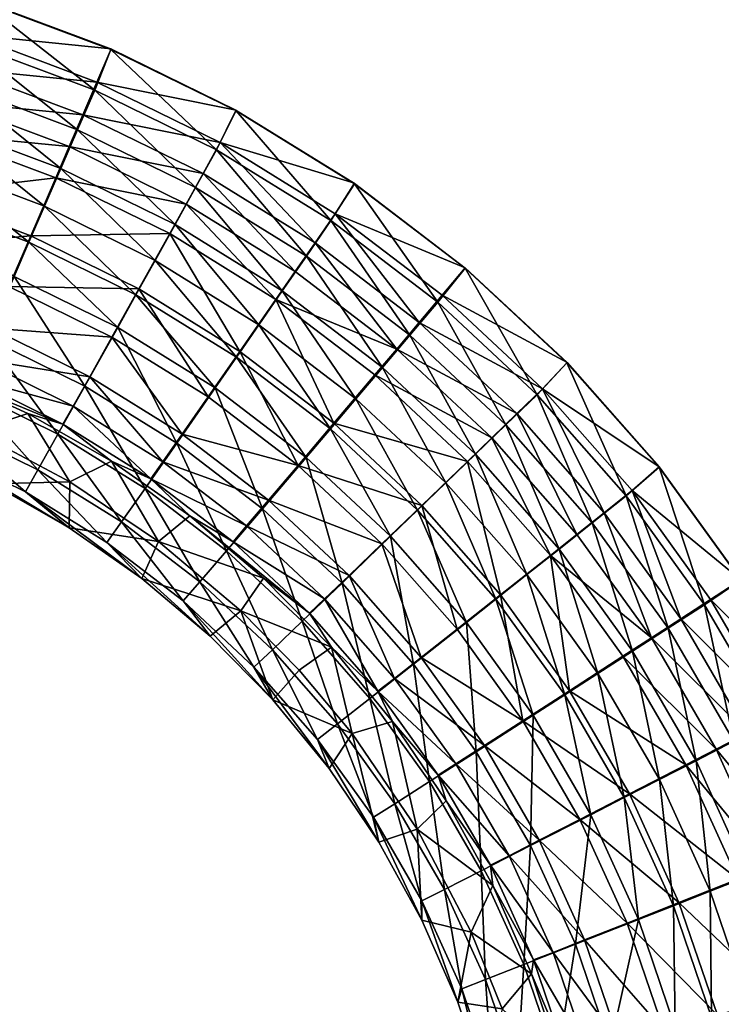
# Model space of a CAD drawing. Units: inches. Extents: x -7.7 to 14.7, y -14 to 7.7.
# Drawn here: x 2.6 to 3.1, y 0.3 to 1 of the extents above; entities that cross this region are included whole.
import ezdxf

# ---------------------------------------------------------------- set-up
doc = ezdxf.new("R2010")
doc.units = ezdxf.units.IN
doc.header["$MEASUREMENT"] = 0
doc.layers.add('SEAT-SEAT', color=5, linetype='Continuous')

msp = doc.modelspace()

# ---------------------------------------------------------------- linework, layer by layer
at = {"layer": 'SEAT-SEAT'}
for points, invisible_edges in [([(2.58681, 1.00961, 25.3904), (2.68449, 0.97326, 25.39008), (3.02052, 1.07062, 25.39096)], 14), ([(3.02052, 1.07062, 25.39096), (2.68449, 0.97326, 25.39008), (2.77806, 0.92753, 25.3897)], 9), ([(3.02052, 1.07062, 25.39096), (2.77806, 0.92753, 25.3897), (2.86669, 0.87283, 25.38926)], 9), ([(2.86669, 0.87283, 25.38926), (2.94955, 0.80968, 25.3888), (3.02052, 1.07062, 25.39096)], 14), ([(3.02052, 1.07062, 25.39096), (2.94955, 0.80968, 25.3888), (3.02583, 0.73873, 25.38831)], 9), ([(3.02052, 1.07062, 25.39096), (3.02583, 0.73873, 25.38831), (3.32704, 1.07062, 25.39096)], 15), ([(3.32704, 1.07062, 25.39096), (3.02583, 0.73873, 25.38831), (3.09483, 0.66067, 25.38783)], 9), ([(3.32704, 1.07062, 25.39096), (3.09483, 0.66067, 25.38783), (3.1559, 0.57624, 25.38737)], 9)]:
    msp.add_3dface(points, dxfattribs=dict(at, invisible_edges=invisible_edges))
for points in [[(2.67235, 0.94286, 25.38822), (2.58681, 1.00961, 25.3904), (2.57766, 0.97825, 25.38852)], [(2.57881, 0.98445, 25.3298), (2.58694, 1.01009, 25.33135), (2.68464, 0.97371, 25.33103)], [(2.67235, 0.94286, 25.38822), (2.68449, 0.97326, 25.39008), (2.58681, 1.00961, 25.3904)], [(2.57881, 0.98445, 25.3298), (2.674, 0.94892, 25.3295), (2.57076, 0.95912, 25.32565)], [(2.57881, 0.98445, 25.3298), (2.68464, 0.97371, 25.33103), (2.674, 0.94892, 25.3295)], [(2.65953, 0.91323, 25.38319), (2.57766, 0.97825, 25.38852), (2.56782, 0.94752, 25.38348)], [(2.67235, 0.94286, 25.38822), (2.57766, 0.97825, 25.38852), (2.65953, 0.91323, 25.38319)], [(2.76352, 0.89816, 25.38786), (2.68449, 0.97326, 25.39008), (2.67235, 0.94286, 25.38822)], [(2.674, 0.94892, 25.3295), (2.68464, 0.97371, 25.33103), (2.77822, 0.92793, 25.33065)], [(2.76352, 0.89816, 25.38786), (2.77806, 0.92753, 25.3897), (2.68449, 0.97326, 25.39008)], [(2.56286, 0.9343, 25.31893), (2.57076, 0.95912, 25.32565), (2.66351, 0.92449, 25.32536)], [(2.57076, 0.95912, 25.32565), (2.674, 0.94892, 25.3295), (2.66351, 0.92449, 25.32536)], [(2.64696, 0.88419, 25.37505), (2.56782, 0.94752, 25.38348), (2.55817, 0.9174, 25.37532)], [(2.65953, 0.91323, 25.38319), (2.56782, 0.94752, 25.38348), (2.64696, 0.88419, 25.37505)], [(2.674, 0.94892, 25.3295), (2.76631, 0.90368, 25.32913), (2.66351, 0.92449, 25.32536)], [(2.674, 0.94892, 25.3295), (2.77822, 0.92793, 25.33065), (2.76631, 0.90368, 25.32913)], [(2.74783, 0.86992, 25.38285), (2.67235, 0.94286, 25.38822), (2.65953, 0.91323, 25.38319)], [(2.76352, 0.89816, 25.38786), (2.67235, 0.94286, 25.38822), (2.74783, 0.86992, 25.38285)], [(2.55519, 0.91023, 25.3097), (2.56286, 0.9343, 25.31893), (2.65321, 0.90056, 25.31865)], [(2.56286, 0.9343, 25.31893), (2.66351, 0.92449, 25.32536), (2.65321, 0.90056, 25.31865)], [(2.65321, 0.90056, 25.31865), (2.66351, 0.92449, 25.32536), (2.75339, 0.88042, 25.325)], [(2.66351, 0.92449, 25.32536), (2.76631, 0.90368, 25.32913), (2.75339, 0.88042, 25.325)], [(2.84913, 0.8452, 25.38745), (2.77806, 0.92753, 25.3897), (2.76352, 0.89816, 25.38786)], [(2.76631, 0.90368, 25.32913), (2.77822, 0.92793, 25.33065), (2.86685, 0.87318, 25.33021)], [(2.84913, 0.8452, 25.38745), (2.86669, 0.87283, 25.38926), (2.77806, 0.92753, 25.3897)], [(2.63476, 0.85602, 25.36385), (2.55817, 0.9174, 25.37532), (2.5488, 0.88819, 25.36411)], [(2.64696, 0.88419, 25.37505), (2.55817, 0.9174, 25.37532), (2.63476, 0.85602, 25.36385)], [(2.55519, 0.91023, 25.3097), (2.64321, 0.87734, 25.30943), (2.54083, 0.86522, 25.28409)], [(2.55519, 0.91023, 25.3097), (2.65321, 0.90056, 25.31865), (2.64321, 0.87734, 25.30943)], [(2.73245, 0.84224, 25.37472), (2.65953, 0.91323, 25.38319), (2.64696, 0.88419, 25.37505)], [(2.74783, 0.86992, 25.38285), (2.65953, 0.91323, 25.38319), (2.73245, 0.84224, 25.37472)], [(2.64321, 0.87734, 25.30943), (2.65321, 0.90056, 25.31865), (2.74073, 0.85763, 25.31831)], [(2.65321, 0.90056, 25.31865), (2.75339, 0.88042, 25.325), (2.74073, 0.85763, 25.31831)], [(2.76631, 0.90368, 25.32913), (2.83727, 0.8285, 25.32461), (2.75339, 0.88042, 25.325)], [(2.76631, 0.90368, 25.32913), (2.86685, 0.87318, 25.33021), (2.8524, 0.8504, 25.32871)], [(2.8524, 0.8504, 25.32871), (2.83727, 0.8285, 25.32461), (2.76631, 0.90368, 25.32913)], [(2.74783, 0.86992, 25.38285), (2.83075, 0.81861, 25.38246), (2.76352, 0.89816, 25.38786)], [(2.83075, 0.81861, 25.38246), (2.84913, 0.8452, 25.38745), (2.76352, 0.89816, 25.38786)], [(2.62304, 0.829, 25.34971), (2.5488, 0.88819, 25.36411), (2.53979, 0.86016, 25.34996)], [(2.63476, 0.85602, 25.36385), (2.5488, 0.88819, 25.36411), (2.62304, 0.829, 25.34971)], [(2.54083, 0.86522, 25.28409), (2.64321, 0.87734, 25.30943), (2.62449, 0.83393, 25.28383)], [(2.64321, 0.87734, 25.30943), (2.72843, 0.83552, 25.3091), (2.62449, 0.83393, 25.28383)], [(2.71752, 0.8154, 25.36353), (2.64696, 0.88419, 25.37505), (2.63476, 0.85602, 25.36385)], [(2.64321, 0.87734, 25.30943), (2.74073, 0.85763, 25.31831), (2.72843, 0.83552, 25.3091)], [(2.73245, 0.84224, 25.37472), (2.64696, 0.88419, 25.37505), (2.71752, 0.8154, 25.36353)], [(2.74073, 0.85763, 25.31831), (2.75339, 0.88042, 25.325), (2.82242, 0.80704, 25.31793)], [(2.75339, 0.88042, 25.325), (2.83727, 0.8285, 25.32461), (2.82242, 0.80704, 25.31793)], [(2.73245, 0.84224, 25.37472), (2.81272, 0.79255, 25.37435), (2.74783, 0.86992, 25.38285)], [(2.74783, 0.86992, 25.38285), (2.81272, 0.79255, 25.37435), (2.83075, 0.81861, 25.38246)], [(2.92918, 0.78413, 25.38701), (2.86669, 0.87283, 25.38926), (2.84913, 0.8452, 25.38745)], [(2.8524, 0.8504, 25.32871), (2.86685, 0.87318, 25.33021), (2.94969, 0.80998, 25.32974)], [(2.92918, 0.78413, 25.38701), (2.94955, 0.80968, 25.3888), (2.86669, 0.87283, 25.38926)], [(2.62449, 0.83393, 25.28383), (2.52823, 0.82582, 25.2498), (2.54083, 0.86522, 25.28409)], [(2.62304, 0.829, 25.34971), (2.53979, 0.86016, 25.34996), (2.61191, 0.80337, 25.33277)], [(2.70317, 0.78965, 25.3494), (2.63476, 0.85602, 25.36385), (2.62304, 0.829, 25.34971)], [(2.71752, 0.8154, 25.36353), (2.63476, 0.85602, 25.36385), (2.70317, 0.78965, 25.3494)], [(2.72843, 0.83552, 25.3091), (2.74073, 0.85763, 25.31831), (2.80801, 0.78623, 25.30873)], [(2.74073, 0.85763, 25.31831), (2.82242, 0.80704, 25.31793), (2.80801, 0.78623, 25.30873)], [(2.9152, 0.76903, 25.32418), (2.83727, 0.8285, 25.32461), (2.8524, 0.8504, 25.32871)], [(2.8524, 0.8504, 25.32871), (2.94969, 0.80998, 25.32974), (2.93237, 0.7894, 25.32827)], [(2.8524, 0.8504, 25.32871), (2.93237, 0.7894, 25.32827), (2.9152, 0.76903, 25.32418)], [(2.79522, 0.76728, 25.36318), (2.73245, 0.84224, 25.37472), (2.71752, 0.8154, 25.36353)], [(2.81272, 0.79255, 25.37435), (2.73245, 0.84224, 25.37472), (2.79522, 0.76728, 25.36318)], [(2.83075, 0.81861, 25.38246), (2.90827, 0.75944, 25.38204), (2.84913, 0.8452, 25.38745)], [(2.84913, 0.8452, 25.38745), (2.90827, 0.75944, 25.38204), (2.92918, 0.78413, 25.38701)], [(2.62449, 0.83393, 25.28383), (2.60806, 0.79594, 25.24954), (2.52823, 0.82582, 25.2498)], [(2.7054, 0.7942, 25.28351), (2.60806, 0.79594, 25.24954), (2.62449, 0.83393, 25.28383)], [(2.62449, 0.83393, 25.28383), (2.72843, 0.83552, 25.3091), (2.7054, 0.7942, 25.28351)], [(2.72843, 0.83552, 25.3091), (2.78103, 0.74732, 25.28316), (2.7054, 0.7942, 25.28351)], [(2.72843, 0.83552, 25.3091), (2.80801, 0.78623, 25.30873), (2.78103, 0.74732, 25.28316)], [(2.68955, 0.76522, 25.33247), (2.62304, 0.829, 25.34971), (2.61191, 0.80337, 25.33277)], [(2.70317, 0.78965, 25.3494), (2.62304, 0.829, 25.34971), (2.68955, 0.76522, 25.33247)], [(2.83727, 0.8285, 25.32461), (2.89836, 0.74907, 25.31752), (2.82242, 0.80704, 25.31793)], [(2.9152, 0.76903, 25.32418), (2.89836, 0.74907, 25.31752), (2.83727, 0.8285, 25.32461)], [(2.83075, 0.81861, 25.38246), (2.81272, 0.79255, 25.37435), (2.88777, 0.73525, 25.37395)], [(2.88777, 0.73525, 25.37395), (2.90827, 0.75944, 25.38204), (2.83075, 0.81861, 25.38246)], [(2.77841, 0.74303, 25.34906), (2.71752, 0.8154, 25.36353), (2.70317, 0.78965, 25.3494)], [(2.79522, 0.76728, 25.36318), (2.71752, 0.8154, 25.36353), (2.77841, 0.74303, 25.34906)], [(2.66502, 0.7213, 25.29083), (2.61191, 0.80337, 25.33277), (2.59185, 0.75727, 25.29113)], [(2.68955, 0.76522, 25.33247), (2.61191, 0.80337, 25.33277), (2.66502, 0.7213, 25.29083)], [(2.80801, 0.78623, 25.30873), (2.82242, 0.80704, 25.31793), (2.89836, 0.74907, 25.31752)], [(3.00344, 0.71495, 25.38655), (2.94955, 0.80968, 25.3888), (2.92918, 0.78413, 25.38701)], [(2.93237, 0.7894, 25.32827), (2.94969, 0.80998, 25.32974), (3.02597, 0.73897, 25.32926)], [(3.00344, 0.71495, 25.38655), (3.02583, 0.73873, 25.38831), (2.94955, 0.80968, 25.3888)], [(2.68519, 0.75803, 25.24923), (2.59454, 0.76478, 25.20788), (2.60806, 0.79594, 25.24954)], [(2.7054, 0.7942, 25.28351), (2.68519, 0.75803, 25.24923), (2.60806, 0.79594, 25.24954)], [(2.75735, 0.71328, 25.24887), (2.68519, 0.75803, 25.24923), (2.7054, 0.7942, 25.28351)], [(2.76246, 0.72004, 25.33213), (2.70317, 0.78965, 25.3494), (2.68955, 0.76522, 25.33247)], [(2.77841, 0.74303, 25.34906), (2.70317, 0.78965, 25.3494), (2.76246, 0.72004, 25.33213)], [(2.7054, 0.7942, 25.28351), (2.78103, 0.74732, 25.28316), (2.75735, 0.71328, 25.24887)], [(2.79522, 0.76728, 25.36318), (2.86786, 0.71179, 25.36279), (2.81272, 0.79255, 25.37435)], [(2.88777, 0.73525, 25.37395), (2.81272, 0.79255, 25.37435), (2.86786, 0.71179, 25.36279)], [(2.93237, 0.7894, 25.32827), (3.00758, 0.71935, 25.32781), (2.9152, 0.76903, 25.32418)], [(2.93237, 0.7894, 25.32827), (3.02597, 0.73897, 25.32926), (3.00758, 0.71935, 25.32781)], [(2.78103, 0.74732, 25.28316), (2.80801, 0.78623, 25.30873), (2.85141, 0.69354, 25.28278)], [(2.80801, 0.78623, 25.30873), (2.89836, 0.74907, 25.31752), (2.88201, 0.72971, 25.30833)], [(2.80801, 0.78623, 25.30873), (2.88201, 0.72971, 25.30833), (2.85141, 0.69354, 25.28278)], [(2.92918, 0.78413, 25.38701), (2.90827, 0.75944, 25.38204), (2.98019, 0.69243, 25.38161)], [(2.92918, 0.78413, 25.38701), (2.98019, 0.69243, 25.38161), (3.00344, 0.71495, 25.38655)], [(2.77841, 0.74303, 25.34906), (2.84875, 0.68929, 25.34868), (2.79522, 0.76728, 25.36318)], [(2.79522, 0.76728, 25.36318), (2.84875, 0.68929, 25.34868), (2.86786, 0.71179, 25.36279)], [(2.98843, 0.7008, 25.32374), (2.89836, 0.74907, 25.31752), (2.9152, 0.76903, 25.32418)], [(2.9152, 0.76903, 25.32418), (3.00758, 0.71935, 25.32781), (2.98843, 0.7008, 25.32374)], [(2.66856, 0.72838, 25.20755), (2.58447, 0.74166, 25.16041), (2.59454, 0.76478, 25.20788)], [(2.68519, 0.75803, 25.24923), (2.66856, 0.72838, 25.20755), (2.59454, 0.76478, 25.20788)], [(2.7337, 0.6787, 25.2905), (2.68955, 0.76522, 25.33247), (2.66502, 0.7213, 25.29083)], [(2.76246, 0.72004, 25.33213), (2.68955, 0.76522, 25.33247), (2.7337, 0.6787, 25.2905)], [(2.88777, 0.73525, 25.37395), (2.95738, 0.67036, 25.37354), (2.90827, 0.75944, 25.38204)], [(2.98019, 0.69243, 25.38161), (2.90827, 0.75944, 25.38204), (2.95738, 0.67036, 25.37354)], [(2.64483, 0.6853, 25.24023), (2.59185, 0.75727, 25.29113), (2.57535, 0.71948, 25.24054)], [(2.66502, 0.7213, 25.29083), (2.59185, 0.75727, 25.29113), (2.64483, 0.6853, 25.24023)], [(2.73787, 0.68538, 25.20719), (2.66856, 0.72838, 25.20755), (2.68519, 0.75803, 25.24923)], [(2.75735, 0.71328, 25.24887), (2.73787, 0.68538, 25.20719), (2.68519, 0.75803, 25.24923)], [(2.78103, 0.74732, 25.28316), (2.82456, 0.66188, 25.24849), (2.75735, 0.71328, 25.24887)], [(2.78103, 0.74732, 25.28316), (2.85141, 0.69354, 25.28278), (2.82456, 0.66188, 25.24849)], [(2.88201, 0.72971, 25.30833), (2.89836, 0.74907, 25.31752), (2.96965, 0.68263, 25.31709)], [(2.98843, 0.7008, 25.32374), (2.96965, 0.68263, 25.31709), (2.89836, 0.74907, 25.31752)], [(2.58447, 0.74166, 25.16041), (2.65616, 0.7064, 25.16006), (2.57822, 0.72744, 25.10894)], [(2.66856, 0.72838, 25.20755), (2.65616, 0.7064, 25.16006), (2.58447, 0.74166, 25.16041)], [(2.8306, 0.66795, 25.33176), (2.77841, 0.74303, 25.34906), (2.76246, 0.72004, 25.33213)], [(2.84875, 0.68929, 25.34868), (2.77841, 0.74303, 25.34906), (2.8306, 0.66795, 25.33176)], [(3.07013, 0.63928, 25.3861), (3.02583, 0.73873, 25.38831), (3.00344, 0.71495, 25.38655)], [(3.00758, 0.71935, 25.32781), (3.02597, 0.73897, 25.32926), (3.09495, 0.66086, 25.32878)], [(3.07013, 0.63928, 25.3861), (3.09483, 0.66067, 25.38783), (3.02583, 0.73873, 25.38831)], [(2.58227, 0.68753, 25.05535), (2.55626, 0.73089, 25.05554), (2.62225, 0.70091, 25.0552)], [(2.64845, 0.69291, 25.10858), (2.62225, 0.70091, 25.0552), (2.55626, 0.73089, 25.05554)], [(2.64845, 0.69291, 25.10858), (2.55626, 0.73089, 25.05554), (2.57822, 0.72744, 25.10894)], [(2.88201, 0.72971, 25.30833), (2.95142, 0.665, 25.30791), (2.85141, 0.69354, 25.28278)], [(2.88777, 0.73525, 25.37395), (2.86786, 0.71179, 25.36279), (2.93524, 0.64896, 25.36239)], [(2.88201, 0.72971, 25.30833), (2.96965, 0.68263, 25.31709), (2.95142, 0.665, 25.30791)], [(2.93524, 0.64896, 25.36239), (2.95738, 0.67036, 25.37354), (2.88777, 0.73525, 25.37395)], [(2.65616, 0.7064, 25.16006), (2.64845, 0.69291, 25.10858), (2.57822, 0.72744, 25.10894)], [(2.66856, 0.72838, 25.20755), (2.72335, 0.6647, 25.15968), (2.65616, 0.7064, 25.16006)], [(2.73787, 0.68538, 25.20719), (2.72335, 0.6647, 25.15968), (2.66856, 0.72838, 25.20755)], [(2.62976, 0.6586, 25.18257), (2.57535, 0.71948, 25.24054), (2.56302, 0.69144, 25.1829)], [(2.64483, 0.6853, 25.24023), (2.57535, 0.71948, 25.24054), (2.62976, 0.6586, 25.18257)], [(2.71006, 0.64482, 25.23988), (2.66502, 0.7213, 25.29083), (2.64483, 0.6853, 25.24023)], [(2.7337, 0.6787, 25.2905), (2.66502, 0.7213, 25.29083), (2.71006, 0.64482, 25.23988)], [(2.79791, 0.62959, 25.29013), (2.76246, 0.72004, 25.33213), (2.7337, 0.6787, 25.2905)], [(2.8306, 0.66795, 25.33176), (2.76246, 0.72004, 25.33213), (2.79791, 0.62959, 25.29013)], [(3.00344, 0.71495, 25.38655), (2.98019, 0.69243, 25.38161), (3.04476, 0.61913, 25.38118)], [(3.00758, 0.71935, 25.32781), (3.05376, 0.62663, 25.3233), (2.98843, 0.7008, 25.32374)], [(3.00344, 0.71495, 25.38655), (3.04476, 0.61913, 25.38118), (3.07013, 0.63928, 25.3861)], [(3.00758, 0.71935, 25.32781), (3.09495, 0.66086, 25.32878), (3.07464, 0.64322, 25.32735)], [(3.07464, 0.64322, 25.32735), (3.05376, 0.62663, 25.3233), (3.00758, 0.71935, 25.32781)], [(2.82456, 0.66188, 25.24849), (2.73787, 0.68538, 25.20719), (2.75735, 0.71328, 25.24887)], [(2.86786, 0.71179, 25.36279), (2.84875, 0.68929, 25.34868), (2.91398, 0.62843, 25.3483)], [(2.93524, 0.64896, 25.36239), (2.86786, 0.71179, 25.36279), (2.91398, 0.62843, 25.3483)], [(2.58227, 0.68753, 25.05535), (2.62225, 0.70091, 25.0552), (2.65362, 0.64977, 25.05491)], [(2.65362, 0.64977, 25.05491), (2.62225, 0.70091, 25.0552), (2.68478, 0.66525, 25.05481)], [(2.64845, 0.69291, 25.10858), (2.68478, 0.66525, 25.05481), (2.62225, 0.70091, 25.0552)], [(2.65616, 0.7064, 25.16006), (2.71433, 0.65203, 25.10817), (2.64845, 0.69291, 25.10858)], [(2.72335, 0.6647, 25.15968), (2.71433, 0.65203, 25.10817), (2.65616, 0.7064, 25.16006)], [(3.03327, 0.61037, 25.31667), (2.96965, 0.68263, 25.31709), (2.98843, 0.7008, 25.32374)], [(2.98843, 0.7008, 25.32374), (3.05376, 0.62663, 25.3233), (3.03327, 0.61037, 25.31667)], [(2.71433, 0.65203, 25.10817), (2.68478, 0.66525, 25.05481), (2.64845, 0.69291, 25.10858)], [(2.82456, 0.66188, 25.24849), (2.85141, 0.69354, 25.28278), (2.91729, 0.63206, 25.28237)], [(2.85141, 0.69354, 25.28278), (2.95142, 0.665, 25.30791), (2.91729, 0.63206, 25.28237)], [(2.62039, 0.64222, 25.12005), (2.56302, 0.69144, 25.1829), (2.55536, 0.67422, 25.12041)], [(2.62976, 0.6586, 25.18257), (2.56302, 0.69144, 25.1829), (2.62039, 0.64222, 25.12005)], [(2.65362, 0.64977, 25.05491), (2.59539, 0.64832, 25.0552), (2.58227, 0.68753, 25.05535)], [(2.80249, 0.63594, 25.2068), (2.72335, 0.6647, 25.15968), (2.73787, 0.68538, 25.20719)], [(2.82456, 0.66188, 25.24849), (2.80249, 0.63594, 25.2068), (2.73787, 0.68538, 25.20719)], [(2.8306, 0.66795, 25.33176), (2.8938, 0.60896, 25.33138), (2.84875, 0.68929, 25.34868)], [(2.91398, 0.62843, 25.3483), (2.84875, 0.68929, 25.34868), (2.8938, 0.60896, 25.33138)], [(3.01989, 0.59939, 25.37313), (2.98019, 0.69243, 25.38161), (2.95738, 0.67036, 25.37354)], [(3.04476, 0.61913, 25.38118), (2.98019, 0.69243, 25.38161), (3.01989, 0.59939, 25.37313)], [(2.69242, 0.61971, 25.18219), (2.64483, 0.6853, 25.24023), (2.62976, 0.6586, 25.18257)], [(2.71006, 0.64482, 25.23988), (2.64483, 0.6853, 25.24023), (2.69242, 0.61971, 25.18219)], [(2.77102, 0.59816, 25.2395), (2.7337, 0.6787, 25.2905), (2.71006, 0.64482, 25.23988)], [(2.79791, 0.62959, 25.29013), (2.7337, 0.6787, 25.2905), (2.77102, 0.59816, 25.2395)], [(2.95142, 0.665, 25.30791), (2.96965, 0.68263, 25.31709), (3.01339, 0.5946, 25.3075)], [(3.03327, 0.61037, 25.31667), (3.01339, 0.5946, 25.3075), (2.96965, 0.68263, 25.31709)], [(2.55536, 0.67422, 25.12041), (2.59539, 0.64832, 25.0552), (2.65323, 0.61533, 25.05481)], [(2.55536, 0.67422, 25.12041), (2.65323, 0.61533, 25.05481), (2.62039, 0.64222, 25.12005)], [(2.65362, 0.64977, 25.05491), (2.68478, 0.66525, 25.05481), (2.7201, 0.60496, 25.05443)], [(2.7201, 0.60496, 25.05443), (2.68478, 0.66525, 25.05481), (2.74362, 0.62417, 25.05438)], [(2.68478, 0.66525, 25.05481), (2.71433, 0.65203, 25.10817), (2.74362, 0.62417, 25.05438)], [(2.72335, 0.6647, 25.15968), (2.78605, 0.61672, 25.15927), (2.71433, 0.65203, 25.10817)], [(2.80249, 0.63594, 25.2068), (2.78605, 0.61672, 25.15927), (2.72335, 0.6647, 25.15968)], [(2.79791, 0.62959, 25.29013), (2.85745, 0.57397, 25.28975), (2.8306, 0.66795, 25.33176)], [(2.8306, 0.66795, 25.33176), (2.85745, 0.57397, 25.28975), (2.8938, 0.60896, 25.33138)], [(2.95142, 0.665, 25.30791), (2.97616, 0.56513, 25.28198), (2.91729, 0.63206, 25.28237)], [(2.93524, 0.64896, 25.36239), (2.99574, 0.58024, 25.362), (2.95738, 0.67036, 25.37354)], [(2.95142, 0.665, 25.30791), (3.01339, 0.5946, 25.3075), (2.97616, 0.56513, 25.28198)], [(3.01989, 0.59939, 25.37313), (2.95738, 0.67036, 25.37354), (2.99574, 0.58024, 25.362)], [(2.68147, 0.60432, 25.11965), (2.62976, 0.6586, 25.18257), (2.62039, 0.64222, 25.12005)], [(2.69242, 0.61971, 25.18219), (2.62976, 0.6586, 25.18257), (2.68147, 0.60432, 25.11965)], [(2.88735, 0.60325, 25.24809), (2.80249, 0.63594, 25.2068), (2.82456, 0.66188, 25.24849)], [(2.82456, 0.66188, 25.24849), (2.91729, 0.63206, 25.28237), (2.88735, 0.60325, 25.24809)], [(3.12886, 0.55778, 25.38566), (3.09483, 0.66067, 25.38783), (3.07013, 0.63928, 25.3861)], [(3.07464, 0.64322, 25.32735), (3.09495, 0.66086, 25.32878), (3.156, 0.57639, 25.32832)], [(3.12886, 0.55778, 25.38566), (3.1559, 0.57624, 25.38737), (3.09483, 0.66067, 25.38783)], [(2.65362, 0.64977, 25.05491), (2.65323, 0.61533, 25.05481), (2.59539, 0.64832, 25.0552)], [(2.7201, 0.60496, 25.05443), (2.65323, 0.61533, 25.05481), (2.65362, 0.64977, 25.05491)], [(2.74362, 0.62417, 25.05438), (2.71433, 0.65203, 25.10817), (2.77586, 0.60493, 25.10773)], [(2.78605, 0.61672, 25.15927), (2.77586, 0.60493, 25.10773), (2.71433, 0.65203, 25.10817)], [(2.93524, 0.64896, 25.36239), (2.91398, 0.62843, 25.3483), (2.97255, 0.56188, 25.34791)], [(2.97255, 0.56188, 25.34791), (2.99574, 0.58024, 25.362), (2.93524, 0.64896, 25.36239)], [(2.62039, 0.64222, 25.12005), (2.65323, 0.61533, 25.05481), (2.70766, 0.57733, 25.05438)], [(2.62039, 0.64222, 25.12005), (2.70766, 0.57733, 25.05438), (2.68147, 0.60432, 25.11965)], [(2.75099, 0.57487, 25.18179), (2.71006, 0.64482, 25.23988), (2.69242, 0.61971, 25.18219)], [(2.77102, 0.59816, 25.2395), (2.71006, 0.64482, 25.23988), (2.75099, 0.57487, 25.18179)], [(3.111, 0.54717, 25.32288), (3.05376, 0.62663, 25.3233), (3.07464, 0.64322, 25.32735)], [(3.07464, 0.64322, 25.32735), (3.156, 0.57639, 25.32832), (3.1334, 0.5617, 25.32691)], [(3.1334, 0.5617, 25.32691), (3.111, 0.54717, 25.32288), (3.07464, 0.64322, 25.32735)], [(2.80249, 0.63594, 25.2068), (2.86274, 0.57965, 25.20639), (2.78605, 0.61672, 25.15927)], [(2.88735, 0.60325, 25.24809), (2.86274, 0.57965, 25.20639), (2.80249, 0.63594, 25.2068)], [(3.07013, 0.63928, 25.3861), (3.04476, 0.61913, 25.38118), (3.10163, 0.54019, 25.38077)], [(3.07013, 0.63928, 25.3861), (3.10163, 0.54019, 25.38077), (3.12886, 0.55778, 25.38566)], [(2.82756, 0.54532, 25.23911), (2.79791, 0.62959, 25.29013), (2.77102, 0.59816, 25.2395)], [(2.85745, 0.57397, 25.28975), (2.79791, 0.62959, 25.29013), (2.82756, 0.54532, 25.23911)], [(2.88735, 0.60325, 25.24809), (2.91729, 0.63206, 25.28237), (2.94352, 0.53936, 25.2477)], [(2.91398, 0.62843, 25.3483), (2.8938, 0.60896, 25.33138), (2.95054, 0.54446, 25.33101)], [(2.97255, 0.56188, 25.34791), (2.91398, 0.62843, 25.3483), (2.95054, 0.54446, 25.33101)], [(2.91729, 0.63206, 25.28237), (2.97616, 0.56513, 25.28198), (2.94352, 0.53936, 25.2477)], [(3.05376, 0.62663, 25.3233), (3.08904, 0.53293, 25.31627), (3.03327, 0.61037, 25.31667)], [(3.111, 0.54717, 25.32288), (3.08904, 0.53293, 25.31627), (3.05376, 0.62663, 25.3233)], [(2.73856, 0.56062, 25.11922), (2.69242, 0.61971, 25.18219), (2.68147, 0.60432, 25.11965)], [(2.75099, 0.57487, 25.18179), (2.69242, 0.61971, 25.18219), (2.73856, 0.56062, 25.11922)], [(2.7201, 0.60496, 25.05443), (2.74362, 0.62417, 25.05438), (2.79874, 0.57765, 25.05393)], [(2.83305, 0.5515, 25.10728), (2.79874, 0.57765, 25.05393), (2.74362, 0.62417, 25.05438)], [(2.74362, 0.62417, 25.05438), (2.77586, 0.60493, 25.10773), (2.83305, 0.5515, 25.10728)], [(3.07493, 0.52295, 25.37274), (3.04476, 0.61913, 25.38118), (3.01989, 0.59939, 25.37313)], [(3.10163, 0.54019, 25.38077), (3.04476, 0.61913, 25.38118), (3.07493, 0.52295, 25.37274)], [(2.7201, 0.60496, 25.05443), (2.70766, 0.57733, 25.05438), (2.65323, 0.61533, 25.05481)], [(2.78605, 0.61672, 25.15927), (2.84441, 0.56218, 25.15884), (2.77586, 0.60493, 25.10773)], [(2.86274, 0.57965, 25.20639), (2.84441, 0.56218, 25.15884), (2.78605, 0.61672, 25.15927)], [(2.68147, 0.60432, 25.11965), (2.70766, 0.57733, 25.05438), (2.75865, 0.5343, 25.05393)], [(2.68147, 0.60432, 25.11965), (2.75865, 0.5343, 25.05393), (2.73856, 0.56062, 25.11922)], [(2.78177, 0.55311, 25.05391), (2.70766, 0.57733, 25.05438), (2.7201, 0.60496, 25.05443)], [(2.7201, 0.60496, 25.05443), (2.79874, 0.57765, 25.05393), (2.78177, 0.55311, 25.05391)], [(2.83305, 0.5515, 25.10728), (2.77586, 0.60493, 25.10773), (2.84441, 0.56218, 25.15884)], [(2.8938, 0.60896, 25.33138), (2.85745, 0.57397, 25.28975), (2.9109, 0.51317, 25.28938)], [(2.95054, 0.54446, 25.33101), (2.8938, 0.60896, 25.33138), (2.9109, 0.51317, 25.28938)], [(3.08904, 0.53293, 25.31627), (3.01339, 0.5946, 25.3075), (3.03327, 0.61037, 25.31667)], [(2.8053, 0.5241, 25.18138), (2.77102, 0.59816, 25.2395), (2.75099, 0.57487, 25.18179)], [(2.82756, 0.54532, 25.23911), (2.77102, 0.59816, 25.2395), (2.8053, 0.5241, 25.18138)], [(2.91669, 0.51826, 25.20598), (2.86274, 0.57965, 25.20639), (2.88735, 0.60325, 25.24809)], [(2.88735, 0.60325, 25.24809), (2.94352, 0.53936, 25.2477), (2.91669, 0.51826, 25.20598)], [(3.04901, 0.50624, 25.36163), (3.01989, 0.59939, 25.37313), (2.99574, 0.58024, 25.362)], [(3.07493, 0.52295, 25.37274), (3.01989, 0.59939, 25.37313), (3.04901, 0.50624, 25.36163)], [(2.97616, 0.56513, 25.28198), (3.01339, 0.5946, 25.3075), (3.02782, 0.49333, 25.2816)], [(3.06772, 0.51913, 25.30712), (3.02782, 0.49333, 25.2816), (3.01339, 0.5946, 25.3075)], [(3.08904, 0.53293, 25.31627), (3.06772, 0.51913, 25.30712), (3.01339, 0.5946, 25.3075)], [(2.78177, 0.55311, 25.05391), (2.75865, 0.5343, 25.05393), (2.70766, 0.57733, 25.05438)], [(2.79151, 0.51113, 25.11877), (2.75099, 0.57487, 25.18179), (2.73856, 0.56062, 25.11922)], [(2.8053, 0.5241, 25.18138), (2.75099, 0.57487, 25.18179), (2.79151, 0.51113, 25.11877)], [(2.78177, 0.55311, 25.05391), (2.79874, 0.57765, 25.05393), (2.84958, 0.52606, 25.05348)], [(2.83305, 0.5515, 25.10728), (2.84958, 0.52606, 25.05348), (2.79874, 0.57765, 25.05393)], [(2.86274, 0.57965, 25.20639), (2.89672, 0.50264, 25.15842), (2.84441, 0.56218, 25.15884)], [(2.91669, 0.51826, 25.20598), (2.89672, 0.50264, 25.15842), (2.86274, 0.57965, 25.20639)], [(2.97255, 0.56188, 25.34791), (3.02412, 0.4902, 25.34755), (2.99574, 0.58024, 25.362)], [(3.04901, 0.50624, 25.36163), (2.99574, 0.58024, 25.362), (3.02412, 0.4902, 25.34755)], [(3.17962, 0.4704, 25.38527), (3.1559, 0.57624, 25.38737), (3.12886, 0.55778, 25.38566)], [(3.1334, 0.5617, 25.32691), (3.156, 0.57639, 25.32832), (3.20851, 0.48638, 25.32789)], [(2.85745, 0.57397, 25.28975), (2.82756, 0.54532, 25.23911), (2.87832, 0.48754, 25.23872)], [(2.9109, 0.51317, 25.28938), (2.85745, 0.57397, 25.28975), (2.87832, 0.48754, 25.23872)], [(2.73856, 0.56062, 25.11922), (2.75865, 0.5343, 25.05393), (2.80567, 0.48658, 25.05348)], [(2.73856, 0.56062, 25.11922), (2.80567, 0.48658, 25.05348), (2.79151, 0.51113, 25.11877)], [(2.83305, 0.5515, 25.10728), (2.84441, 0.56218, 25.15884), (2.88435, 0.49311, 25.10683)], [(2.88435, 0.49311, 25.10683), (2.84441, 0.56218, 25.15884), (2.89672, 0.50264, 25.15842)], [(2.97616, 0.56513, 25.28198), (2.99283, 0.47077, 25.24732), (2.94352, 0.53936, 25.2477)], [(2.97255, 0.56188, 25.34791), (2.95054, 0.54446, 25.33101), (3.0005, 0.475, 25.33065)], [(3.0005, 0.475, 25.33065), (3.02412, 0.4902, 25.34755), (2.97255, 0.56188, 25.34791)], [(2.97616, 0.56513, 25.28198), (3.02782, 0.49333, 25.2816), (2.99283, 0.47077, 25.24732)], [(3.18445, 0.4739, 25.32651), (3.111, 0.54717, 25.32288), (3.1334, 0.5617, 25.32691)], [(3.1334, 0.5617, 25.32691), (3.20851, 0.48638, 25.32789), (3.18445, 0.4739, 25.32651)], [(2.78177, 0.55311, 25.05391), (2.80567, 0.48658, 25.05348), (2.75865, 0.5343, 25.05393)], [(2.78177, 0.55311, 25.05391), (2.84958, 0.52606, 25.05348), (2.82546, 0.50872, 25.0535)], [(2.82546, 0.50872, 25.0535), (2.80567, 0.48658, 25.05348), (2.78177, 0.55311, 25.05391)], [(3.12886, 0.55778, 25.38566), (3.10163, 0.54019, 25.38077), (3.15078, 0.45555, 25.3804)], [(3.12886, 0.55778, 25.38566), (3.15078, 0.45555, 25.3804), (3.17962, 0.4704, 25.38527)], [(2.85407, 0.46858, 25.18096), (2.82756, 0.54532, 25.23911), (2.8053, 0.5241, 25.18138)], [(2.87832, 0.48754, 25.23872), (2.82756, 0.54532, 25.23911), (2.85407, 0.46858, 25.18096)], [(2.88435, 0.49311, 25.10683), (2.84958, 0.52606, 25.05348), (2.83305, 0.5515, 25.10728)], [(3.16073, 0.46162, 25.3225), (3.08904, 0.53293, 25.31627), (3.111, 0.54717, 25.32288)], [(3.18445, 0.4739, 25.32651), (3.16073, 0.46162, 25.3225), (3.111, 0.54717, 25.32288)], [(2.95054, 0.54446, 25.33101), (2.9109, 0.51317, 25.28938), (2.95796, 0.44769, 25.28902)], [(2.91669, 0.51826, 25.20598), (2.94352, 0.53936, 25.2477), (2.99283, 0.47077, 25.24732)], [(3.0005, 0.475, 25.33065), (2.95054, 0.54446, 25.33101), (2.95796, 0.44769, 25.28902)], [(3.1225, 0.44101, 25.37238), (3.10163, 0.54019, 25.38077), (3.07493, 0.52295, 25.37274)], [(3.15078, 0.45555, 25.3804), (3.10163, 0.54019, 25.38077), (3.1225, 0.44101, 25.37238)], [(3.13746, 0.44959, 25.3159), (3.06772, 0.51913, 25.30712), (3.08904, 0.53293, 25.31627)], [(3.16073, 0.46162, 25.3225), (3.13746, 0.44959, 25.3159), (3.08904, 0.53293, 25.31627)], [(2.79151, 0.51113, 25.11877), (2.83906, 0.457, 25.11832), (2.8053, 0.5241, 25.18138)], [(2.8053, 0.5241, 25.18138), (2.83906, 0.457, 25.11832), (2.85407, 0.46858, 25.18096)], [(2.82546, 0.50872, 25.0535), (2.84958, 0.52606, 25.05348), (2.86506, 0.46128, 25.0531)], [(2.84958, 0.52606, 25.05348), (2.89512, 0.47047, 25.05303), (2.86506, 0.46128, 25.0531)], [(2.88435, 0.49311, 25.10683), (2.89512, 0.47047, 25.05303), (2.84958, 0.52606, 25.05348)], [(2.91669, 0.51826, 25.20598), (2.96409, 0.4523, 25.2056), (2.89672, 0.50264, 25.15842)], [(2.91669, 0.51826, 25.20598), (2.99283, 0.47077, 25.24732), (2.96409, 0.4523, 25.2056)], [(3.06772, 0.51913, 25.30712), (3.11488, 0.43793, 25.30676), (3.02782, 0.49333, 25.2816)], [(3.09505, 0.4269, 25.36128), (3.07493, 0.52295, 25.37274), (3.04901, 0.50624, 25.36163)], [(3.13746, 0.44959, 25.3159), (3.11488, 0.43793, 25.30676), (3.06772, 0.51913, 25.30712)], [(3.1225, 0.44101, 25.37238), (3.07493, 0.52295, 25.37274), (3.09505, 0.4269, 25.36128)], [(2.79151, 0.51113, 25.11877), (2.80567, 0.48658, 25.05348), (2.8478, 0.43515, 25.05303)], [(2.79151, 0.51113, 25.11877), (2.8478, 0.43515, 25.05303), (2.83906, 0.457, 25.11832)], [(2.82546, 0.50872, 25.0535), (2.86506, 0.46128, 25.0531), (2.80567, 0.48658, 25.05348)], [(2.9109, 0.51317, 25.28938), (2.87832, 0.48754, 25.23872), (2.92301, 0.42533, 25.23835)], [(2.95796, 0.44769, 25.28902), (2.9109, 0.51317, 25.28938), (2.92301, 0.42533, 25.23835)], [(2.88435, 0.49311, 25.10683), (2.89672, 0.50264, 25.15842), (2.9427, 0.43863, 25.15801)], [(2.9427, 0.43863, 25.15801), (2.89672, 0.50264, 25.15842), (2.96409, 0.4523, 25.2056)], [(3.06869, 0.41338, 25.34721), (3.04901, 0.50624, 25.36163), (3.02412, 0.4902, 25.34755)], [(3.09505, 0.4269, 25.36128), (3.04901, 0.50624, 25.36163), (3.06869, 0.41338, 25.34721)], [(2.80567, 0.48658, 25.05348), (2.86506, 0.46128, 25.0531), (2.8478, 0.43515, 25.05303)], [(2.87832, 0.48754, 25.23872), (2.85407, 0.46858, 25.18096), (2.897, 0.4088, 25.18057)], [(2.92301, 0.42533, 25.23835), (2.87832, 0.48754, 25.23872), (2.897, 0.4088, 25.18057)], [(2.9295, 0.43027, 25.1064), (2.89512, 0.47047, 25.05303), (2.88435, 0.49311, 25.10683)], [(2.88435, 0.49311, 25.10683), (2.9427, 0.43863, 25.15801), (2.9295, 0.43027, 25.1064)], [(2.99283, 0.47077, 25.24732), (3.02782, 0.49333, 25.2816), (3.07261, 0.41613, 25.28126)], [(3.0005, 0.475, 25.33065), (3.04367, 0.40055, 25.33032), (3.02412, 0.4902, 25.34755)], [(3.06869, 0.41338, 25.34721), (3.02412, 0.4902, 25.34755), (3.04367, 0.40055, 25.33032)], [(3.11488, 0.43793, 25.30676), (3.07261, 0.41613, 25.28126), (3.02782, 0.49333, 25.2816)], [(3.0005, 0.475, 25.33065), (2.95796, 0.44769, 25.28902), (2.99862, 0.37751, 25.28869)], [(2.99862, 0.37751, 25.28869), (3.04367, 0.40055, 25.33032), (3.0005, 0.475, 25.33065)], [(2.83906, 0.457, 25.11832), (2.88093, 0.39871, 25.1179), (2.85407, 0.46858, 25.18096)], [(2.897, 0.4088, 25.18057), (2.85407, 0.46858, 25.18096), (2.88093, 0.39871, 25.1179)], [(2.86506, 0.46128, 25.0531), (2.89512, 0.47047, 25.05303), (2.91368, 0.38986, 25.05258)], [(2.89512, 0.47047, 25.05303), (2.93538, 0.41101, 25.05261), (2.91368, 0.38986, 25.05258)], [(2.9295, 0.43027, 25.1064), (2.93538, 0.41101, 25.05261), (2.89512, 0.47047, 25.05303)], [(2.96409, 0.4523, 25.2056), (2.99283, 0.47077, 25.24732), (3.03556, 0.39707, 25.24698)], [(2.99283, 0.47077, 25.24732), (3.07261, 0.41613, 25.28126), (3.03556, 0.39707, 25.24698)], [(2.83906, 0.457, 25.11832), (2.8478, 0.43515, 25.05303), (2.88503, 0.38015, 25.05261)], [(2.83906, 0.457, 25.11832), (2.88503, 0.38015, 25.05261), (2.88093, 0.39871, 25.1179)], [(2.8478, 0.43515, 25.05303), (2.86506, 0.46128, 25.0531), (2.88503, 0.38015, 25.05261)], [(2.88503, 0.38015, 25.05261), (2.86506, 0.46128, 25.0531), (2.91368, 0.38986, 25.05258)], [(3.20181, 0.3716, 25.32217), (3.13746, 0.44959, 25.3159), (3.16073, 0.46162, 25.3225)], [(2.9427, 0.43863, 25.15801), (2.96409, 0.4523, 25.2056), (3.00513, 0.38147, 25.20524)], [(3.00513, 0.38147, 25.20524), (2.96409, 0.4523, 25.2056), (3.03556, 0.39707, 25.24698)], [(3.13746, 0.44959, 25.3159), (3.17747, 0.36189, 25.31558), (3.11488, 0.43793, 25.30676)], [(3.16182, 0.35469, 25.37207), (3.15078, 0.45555, 25.3804), (3.1225, 0.44101, 25.37238)], [(3.20181, 0.3716, 25.32217), (3.17747, 0.36189, 25.31558), (3.13746, 0.44959, 25.3159)], [(2.95796, 0.44769, 25.28902), (2.92301, 0.42533, 25.23835), (2.96162, 0.35865, 25.23801)], [(2.99862, 0.37751, 25.28869), (2.95796, 0.44769, 25.28902), (2.96162, 0.35865, 25.23801)], [(2.9427, 0.43863, 25.15801), (2.9825, 0.36992, 25.15764), (2.9295, 0.43027, 25.1064)], [(2.9427, 0.43863, 25.15801), (3.00513, 0.38147, 25.20524), (2.9825, 0.36992, 25.15764)], [(3.11488, 0.43793, 25.30676), (3.15384, 0.35247, 25.30644), (3.07261, 0.41613, 25.28126)], [(3.1331, 0.34334, 25.36098), (3.1225, 0.44101, 25.37238), (3.09505, 0.4269, 25.36128)], [(3.17747, 0.36189, 25.31558), (3.15384, 0.35247, 25.30644), (3.11488, 0.43793, 25.30676)], [(3.16182, 0.35469, 25.37207), (3.1225, 0.44101, 25.37238), (3.1331, 0.34334, 25.36098)], [(2.9825, 0.36992, 25.15764), (2.96854, 0.36286, 25.106), (2.9295, 0.43027, 25.1064)], [(2.9295, 0.43027, 25.1064), (2.96854, 0.36286, 25.106), (2.93538, 0.41101, 25.05261)], [(2.92301, 0.42533, 25.23835), (2.897, 0.4088, 25.18057), (2.9341, 0.34471, 25.18021)], [(2.96162, 0.35865, 25.23801), (2.92301, 0.42533, 25.23835), (2.9341, 0.34471, 25.18021)], [(3.10552, 0.33246, 25.34692), (3.09505, 0.4269, 25.36128), (3.06869, 0.41338, 25.34721)], [(3.1331, 0.34334, 25.36098), (3.09505, 0.4269, 25.36128), (3.10552, 0.33246, 25.34692)], [(3.03556, 0.39707, 25.24698), (3.07261, 0.41613, 25.28126), (3.10963, 0.33488, 25.28096)], [(3.07935, 0.32214, 25.33003), (3.06869, 0.41338, 25.34721), (3.04367, 0.40055, 25.33032)], [(3.10552, 0.33246, 25.34692), (3.06869, 0.41338, 25.34721), (3.07935, 0.32214, 25.33003)], [(3.15384, 0.35247, 25.30644), (3.10963, 0.33488, 25.28096), (3.07261, 0.41613, 25.28126)], [(2.897, 0.4088, 25.18057), (2.88093, 0.39871, 25.1179), (2.91711, 0.33622, 25.11751)], [(2.9341, 0.34471, 25.18021), (2.897, 0.4088, 25.18057), (2.91711, 0.33622, 25.11751)], [(2.91368, 0.38986, 25.05258), (2.93538, 0.41101, 25.05261), (2.97027, 0.34769, 25.05223)], [(2.96854, 0.36286, 25.106), (2.97027, 0.34769, 25.05223), (2.93538, 0.41101, 25.05261)], [(2.88093, 0.39871, 25.1179), (2.88503, 0.38015, 25.05261), (2.9173, 0.32157, 25.05223)], [(2.88093, 0.39871, 25.1179), (2.9173, 0.32157, 25.05223), (2.91711, 0.33622, 25.11751)], [(2.99862, 0.37751, 25.28869), (3.03223, 0.3036, 25.28841), (3.04367, 0.40055, 25.33032)], [(3.07935, 0.32214, 25.33003), (3.04367, 0.40055, 25.33032), (3.03223, 0.3036, 25.28841)], [(3.00513, 0.38147, 25.20524), (3.03556, 0.39707, 25.24698), (3.07087, 0.3195, 25.24668)], [(3.07087, 0.3195, 25.24668), (3.03556, 0.39707, 25.24698), (3.10963, 0.33488, 25.28096)], [(2.88503, 0.38015, 25.05261), (2.91368, 0.38986, 25.05258), (2.9173, 0.32157, 25.05223)], [(2.9173, 0.32157, 25.05223), (2.91368, 0.38986, 25.05258), (2.95415, 0.3127, 25.05211)], [(2.91368, 0.38986, 25.05258), (2.97027, 0.34769, 25.05223), (2.95415, 0.3127, 25.05211)], [(2.99862, 0.37751, 25.28869), (2.96162, 0.35865, 25.23801), (2.99353, 0.28843, 25.23772)], [(3.00513, 0.38147, 25.20524), (3.03905, 0.3069, 25.20494), (2.9825, 0.36992, 25.15764)], [(2.99353, 0.28843, 25.23772), (3.03223, 0.3036, 25.28841), (2.99862, 0.37751, 25.28869)], [(3.00513, 0.38147, 25.20524), (3.07087, 0.3195, 25.24668), (3.03905, 0.3069, 25.20494)], [(2.9825, 0.36992, 25.15764), (3.01539, 0.29758, 25.15732), (2.96854, 0.36286, 25.106)], [(3.03905, 0.3069, 25.20494), (3.01539, 0.29758, 25.15732), (2.9825, 0.36992, 25.15764)], [(3.01539, 0.29758, 25.15732), (3.00081, 0.29187, 25.10566), (2.96854, 0.36286, 25.106)], [(2.96854, 0.36286, 25.106), (3.00081, 0.29187, 25.10566), (2.97027, 0.34769, 25.05223)], [(2.96162, 0.35865, 25.23801), (2.9341, 0.34471, 25.18021), (2.96476, 0.27722, 25.1799)], [(2.99353, 0.28843, 25.23772), (2.96162, 0.35865, 25.23801), (2.96476, 0.27722, 25.1799)], [(3.16255, 0.25708, 25.36074), (3.16182, 0.35469, 25.37207), (3.1331, 0.34334, 25.36098)], [(2.95415, 0.3127, 25.05211), (2.97027, 0.34769, 25.05223), (2.99919, 0.28145, 25.0519)], [(3.00081, 0.29187, 25.10566), (2.99919, 0.28145, 25.0519), (2.97027, 0.34769, 25.05223)], [(3.15384, 0.35247, 25.30644), (3.18417, 0.2638, 25.30619), (3.10963, 0.33488, 25.28096)], [(2.9341, 0.34471, 25.18021), (2.91711, 0.33622, 25.11751), (2.94702, 0.2704, 25.11717)], [(2.96476, 0.27722, 25.1799), (2.9341, 0.34471, 25.18021), (2.94702, 0.2704, 25.11717)], [(3.13403, 0.24892, 25.34668), (3.1331, 0.34334, 25.36098), (3.10552, 0.33246, 25.34692)], [(3.16255, 0.25708, 25.36074), (3.1331, 0.34334, 25.36098), (3.13403, 0.24892, 25.34668)], [(2.91711, 0.33622, 25.11751), (2.9173, 0.32157, 25.05223), (2.94405, 0.26031, 25.0519)], [(2.91711, 0.33622, 25.11751), (2.94405, 0.26031, 25.0519), (2.94702, 0.2704, 25.11717)], [(3.07087, 0.3195, 25.24668), (3.10963, 0.33488, 25.28096), (3.13841, 0.25065, 25.28071)], [(3.10696, 0.24119, 25.3298), (3.10552, 0.33246, 25.34692), (3.07935, 0.32214, 25.33003)], [(3.13403, 0.24892, 25.34668), (3.10552, 0.33246, 25.34692), (3.10696, 0.24119, 25.3298)], [(3.13841, 0.25065, 25.28071), (3.10963, 0.33488, 25.28096), (3.18417, 0.2638, 25.30619)], [(2.9173, 0.32157, 25.05223), (2.95415, 0.3127, 25.05211), (2.94405, 0.26031, 25.0519)], [(3.05824, 0.22731, 25.28818), (3.07935, 0.32214, 25.33003), (3.03223, 0.3036, 25.28841)], [(3.07087, 0.3195, 25.24668), (3.0983, 0.23915, 25.24644), (3.03905, 0.3069, 25.20494)], [(3.10696, 0.24119, 25.3298), (3.07935, 0.32214, 25.33003), (3.05824, 0.22731, 25.28818)], [(3.07087, 0.3195, 25.24668), (3.13841, 0.25065, 25.28071), (3.0983, 0.23915, 25.24644)], [(2.94405, 0.26031, 25.0519), (2.95415, 0.3127, 25.05211), (2.9774, 0.2553, 25.05182)], [(2.95415, 0.3127, 25.05211), (2.99919, 0.28145, 25.0519), (2.9774, 0.2553, 25.05182)], [(2.99353, 0.28843, 25.23772), (3.01823, 0.21595, 25.23748), (3.03223, 0.3036, 25.28841)], [(3.03905, 0.3069, 25.20494), (3.06537, 0.22973, 25.20469), (3.01539, 0.29758, 25.15732)], [(3.05824, 0.22731, 25.28818), (3.03223, 0.3036, 25.28841), (3.01823, 0.21595, 25.23748)], [(3.0983, 0.23915, 25.24644), (3.06537, 0.22973, 25.20469), (3.03905, 0.3069, 25.20494)], [(3.01539, 0.29758, 25.15732), (3.0409, 0.22277, 25.15706), (3.00081, 0.29187, 25.10566)], [(3.06537, 0.22973, 25.20469), (3.0409, 0.22277, 25.15706), (3.01539, 0.29758, 25.15732)], [(2.99353, 0.28843, 25.23772), (2.96476, 0.27722, 25.1799), (2.9885, 0.20756, 25.17964)], [(2.9885, 0.20756, 25.17964), (3.01823, 0.21595, 25.23748), (2.99353, 0.28843, 25.23772)], [(3.00081, 0.29187, 25.10566), (3.02582, 0.21852, 25.10538), (2.99919, 0.28145, 25.0519)], [(3.0409, 0.22277, 25.15706), (3.02582, 0.21852, 25.10538), (3.00081, 0.29187, 25.10566)], [(2.9774, 0.2553, 25.05182), (2.99919, 0.28145, 25.0519), (3.02179, 0.2133, 25.05163)], [(3.02582, 0.21852, 25.10538), (3.02179, 0.2133, 25.05163), (2.99919, 0.28145, 25.0519)], [(2.96476, 0.27722, 25.1799), (2.94702, 0.2704, 25.11717), (2.97017, 0.20246, 25.11689)], [(2.9885, 0.20756, 25.17964), (2.96476, 0.27722, 25.1799), (2.97017, 0.20246, 25.11689)], [(2.94702, 0.2704, 25.11717), (2.94405, 0.26031, 25.0519), (2.96496, 0.19726, 25.05163)], [(2.94702, 0.2704, 25.11717), (2.96496, 0.19726, 25.05163), (2.97017, 0.20246, 25.11689)], [(2.94405, 0.26031, 25.0519), (2.9774, 0.2553, 25.05182), (2.96496, 0.19726, 25.05163)], [(3.13841, 0.25065, 25.28071), (3.18417, 0.2638, 25.30619), (3.20565, 0.17255, 25.30601)]]:
    msp.add_3dface(points, dxfattribs=at)

doc.saveas('drawing.dxf')
